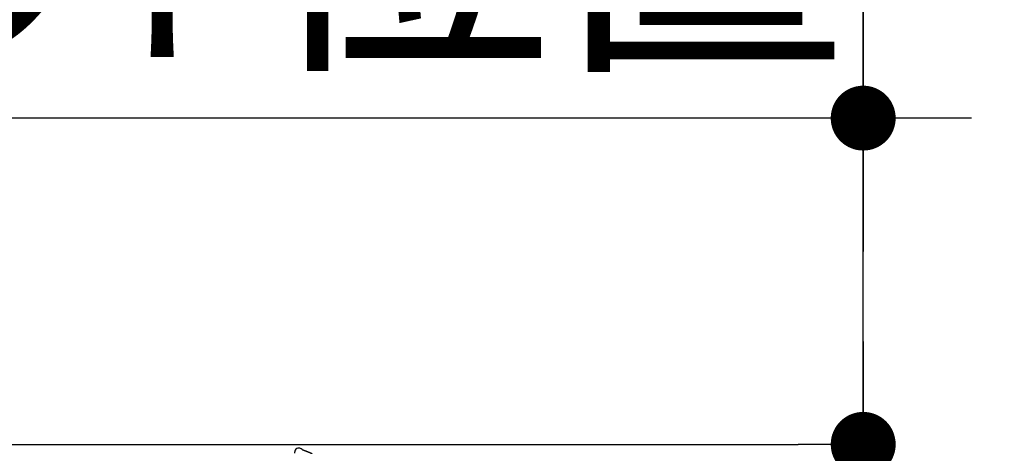
# Model space of a CAD drawing. Extents: x 27948 to 54421, y -25 to 8845.
# Drawn here: x 47596 to 47869, y 3150 to 3270 of the extents above; entities that cross this region are included whole.
import ezdxf

# ---------------------------------------------------------------- set-up
doc = ezdxf.new("R2010")
doc.units = 0
doc.header["$LTSCALE"] = 50
doc.header["$MEASUREMENT"] = 0
doc.linetypes.add('CENTER', pattern=[2, 1.25, -0.25, 0.25, -0.25])
doc.layers.get('0').update_dxf_attribs({"linetype": 'CONTINUOUS'})
doc.layers.get('DEFPOINTS').update_dxf_attribs({"color": 146, "linetype": 'CONTINUOUS'})
for name, color, linetype in [('111-壁仕上', 3, 'CONTINUOUS'), ('150-機器', 8, 'CONTINUOUS'), ('166-寸法B', 11, 'CONTINUOUS')]:
    doc.layers.add(name, color=color, linetype=linetype)
doc.styles.add('KH001', font='txt')
doc.dimstyles.new('KH1XX030', dxfattribs={"dimscale": 30, "dimtxt": 2, "dimasz": 0.6, "dimexe": 0.3, "dimexo": 1.2, "dimgap": 0.5, "dimtad": 3, "dimdec": 1, "dimdsep": 46, "dimlunit": 4, "dimtxsty": 'KH001', "dimblk": 'DOT', "dimcen": 1, "dimdle": 1, "dimclrd": 256, "dimclre": 256, "dimclrt": 256, "dimadec": 0, "dimazin": 0, "dimtfac": 1, "dimtdec": 1, "dimtix": 1, "dimtmove": 2, "dimatfit": 3, "dimldrblk": 'DOT', "dimfxl": 1, "dimfrac": 2, "dimtolj": 1, "dimtzin": 0, "dimarcsym": 0})

# ---------------------------------------------------------------- blocks, each defined once
blk = doc.blocks.new('_DOT')
at = {"color": 0, "linetype": 'ByBlock'}
blk.add_line((-0.5, 0), (-1, 0), dxfattribs=at)
at = {"color": 0, "linetype": 'ByBlock', "const_width": 0.5}
blk.add_lwpolyline([(-0.25, 0, 1), (0.25, 0, 1)], format="xyb", close=True, dxfattribs=at)
blk = doc.blocks.new('*D176')
at = {"layer": '166-寸法B'}
for p, q in [((46690.15, 2840.47), (46690.15, 3251.63)), ((47830.15, 3174.32), (47830.15, 3251.63)), ((47812.15, 3242.63), (46708.15, 3242.63))]:
    blk.add_line(p, q, dxfattribs=at)
at = {"layer": 'DEFPOINTS', "color": 0}
for p in [(46690.15, 3242.63), (47830.15, 3138.32), (46690.15, 2804.47)]:
    blk.add_point(p, dxfattribs=at)
at = {"layer": '166-寸法B', "xscale": 18, "yscale": 18, "zscale": 18, "rotation": 180}
blk.add_blockref('_DOT', (46690.15, 3242.63), dxfattribs=at)
at = {"layer": '166-寸法B', "xscale": 18, "yscale": 18, "zscale": 18}
blk.add_blockref('_DOT', (47830.15, 3242.63), dxfattribs=at)
at = {"layer": '166-寸法B', "insert": (47260.15, 3291.44), "char_height": 60, "attachment_point": 5, "style": 'KH001'}
blk.add_mtext('\\A1;1,140', dxfattribs=at)
blk = doc.blocks.new('F402_D')
at = {"layer": '150-機器', "color": 13, "linetype": 'Continuous'}
for points in [[(-85.55, 252.87), (-85.76, 253.01), (-85.98, 253.14), (-86.2, 253.23), (-86.44, 253.27), (-86.72, 253.24), (-87.01, 253.12), (-87.25, 252.94), (-87.44, 252.71), (-87.54, 252.5), (-87.59, 252.28), (-87.62, 252.05), (-87.63, 251.81)], [(-85.55, 252.87), (-85.55, 252.87), (-85.55, 252.87), (-85.55, 252.87), (-85.55, 252.87), (-85.54, 252.87), (-85.53, 252.87), (-85.52, 252.86), (-85.51, 252.85), (-85.45, 252.82), (-85.4, 252.8), (-85.36, 252.79), (-85.31, 252.78), (-85.24, 252.75), (-85.18, 252.73), (-85.12, 252.7), (-85.06, 252.68), (-85.01, 252.66), (-84.96, 252.64), (-84.92, 252.62), (-84.87, 252.61), (-84.85, 252.6), (-84.84, 252.6), (-84.83, 252.59), (-84.81, 252.58), (-84.81, 252.58), (-84.81, 252.58), (-84.81, 252.58), (-84.81, 252.58), (-84.81, 252.58), (-84.81, 252.58), (-84.81, 252.58), (-84.8, 252.58), (-84.8, 252.58), (-84.8, 252.58), (-84.8, 252.58), (-84.8, 252.58), (-84.8, 252.58), (-84.8, 252.58), (-84.8, 252.58), (-84.8, 252.58), (-84.79, 252.58), (-84.79, 252.58), (-84.79, 252.58), (-84.79, 252.58), (-84.79, 252.58), (-84.79, 252.57), (-84.79, 252.57), (-84.79, 252.57), (-84.79, 252.57), (-84.79, 252.57), (-84.78, 252.57), (-84.78, 252.57), (-84.78, 252.57), (-84.78, 252.57), (-84.78, 252.57), (-84.78, 252.57), (-84.77, 252.57), (-84.77, 252.57), (-84.76, 252.56), (-84.76, 252.56), (-84.74, 252.56), (-84.73, 252.55), (-84.71, 252.55), (-84.7, 252.54), (-84.67, 252.53), (-84.65, 252.52), (-84.62, 252.51), (-84.6, 252.5), (-84.56, 252.48), (-84.52, 252.47), (-84.48, 252.46), (-84.45, 252.44), (-84.37, 252.41), (-84.29, 252.38), (-84.21, 252.35), (-84.14, 252.32), (-84.04, 252.28), (-83.94, 252.24), (-83.84, 252.2), (-83.74, 252.16), (-83.65, 252.12), (-83.57, 252.09), (-83.48, 252.06), (-83.4, 252.02), (-83.37, 252.01), (-83.34, 252), (-83.31, 251.99), (-83.28, 251.97), (-83.27, 251.97), (-83.27, 251.97), (-83.27, 251.97), (-83.26, 251.97), (-83.26, 251.97), (-83.26, 251.97), (-83.26, 251.97), (-83.26, 251.97), (-83.26, 251.97), (-83.26, 251.97), (-83.26, 251.97), (-83.26, 251.97), (-83.25, 251.96), (-83.25, 251.96), (-83.25, 251.96), (-83.25, 251.96), (-83.25, 251.96), (-83.25, 251.96), (-83.25, 251.96), (-83.25, 251.96), (-83.25, 251.96), (-83.25, 251.96), (-83.24, 251.96), (-83.24, 251.96), (-83.23, 251.96), (-83.22, 251.95), (-83.22, 251.95), (-83.21, 251.95), (-83.18, 251.94), (-83.16, 251.93), (-83.13, 251.92), (-83.11, 251.91), (-83.08, 251.89), (-83.04, 251.88), (-83, 251.86), (-82.97, 251.85), (-82.94, 251.84), (-82.91, 251.82), (-82.87, 251.81), (-82.84, 251.8)], [(-85.49, 252.84), (-85.47, 252.84), (-85.46, 252.84), (-85.45, 252.83), (-85.44, 252.83), (-85.41, 252.82), (-85.37, 252.8), (-85.34, 252.79), (-85.31, 252.78), (-85.24, 252.75), (-85.18, 252.73), (-85.12, 252.7), (-85.06, 252.68), (-85.01, 252.66), (-84.96, 252.64), (-84.92, 252.62), (-84.87, 252.61), (-84.85, 252.6), (-84.84, 252.6), (-84.83, 252.59), (-84.81, 252.58), (-84.81, 252.58), (-84.81, 252.58), (-84.81, 252.58), (-84.81, 252.58), (-84.81, 252.58), (-84.81, 252.58), (-84.81, 252.58), (-84.8, 252.58), (-84.8, 252.58), (-84.8, 252.58), (-84.8, 252.58), (-84.8, 252.58), (-84.8, 252.58), (-84.8, 252.58), (-84.8, 252.58), (-84.8, 252.58), (-84.79, 252.58), (-84.79, 252.58), (-84.79, 252.58), (-84.79, 252.58), (-84.79, 252.58), (-84.79, 252.57), (-84.79, 252.57), (-84.79, 252.57), (-84.79, 252.57), (-84.79, 252.57), (-84.78, 252.57), (-84.78, 252.57), (-84.78, 252.57), (-84.78, 252.57), (-84.78, 252.57), (-84.78, 252.57), (-84.77, 252.57), (-84.77, 252.57), (-84.76, 252.56), (-84.76, 252.56), (-84.74, 252.56), (-84.73, 252.55), (-84.71, 252.55), (-84.7, 252.54), (-84.67, 252.53), (-84.65, 252.52), (-84.62, 252.51), (-84.6, 252.5), (-84.56, 252.48), (-84.52, 252.47), (-84.48, 252.46), (-84.45, 252.44), (-84.41, 252.43), (-84.38, 252.41), (-84.35, 252.4), (-84.31, 252.39), (-84.29, 252.38), (-84.26, 252.37), (-84.24, 252.36), (-84.22, 252.35), (-84.22, 252.35), (-84.21, 252.35), (-84.21, 252.35), (-84.21, 252.35)]]:
    blk.add_lwpolyline(points, dxfattribs=at)
blk = doc.blocks.new('*D124')
at = {"layer": '166-寸法B'}
for p, q in [((47830.15, 2966.11), (47830.15, 3251.63)), ((47860.15, 3242.63), (47339, 3242.63))]:
    blk.add_line(p, q, dxfattribs=at)
at = {"layer": 'DEFPOINTS', "color": 0}
for p in [(47369, 3242.63), (47369, 3076.05), (47830.15, 2930.11)]:
    blk.add_point(p, dxfattribs=at)
at = {"layer": '166-寸法B', "insert": (47599.57, 3292.04), "char_height": 60, "attachment_point": 5, "style": 'KH001'}
blk.add_mtext('\\A1;IHｺﾝｾﾝﾄ位置', dxfattribs=at)
blk = doc.blocks.new('_NONE')
blk = doc.blocks.new('*D81')
at = {"layer": '166-寸法B'}
for p, q in [((47866.15, 3524.11), (48099.84, 3524.11)), ((48090.84, 2913.11), (48090.84, 3506.11)), ((47869.15, 2895.11), (48099.84, 2895.11))]:
    blk.add_line(p, q, dxfattribs=at)
at = {"layer": 'DEFPOINTS', "color": 0}
for p in [(47830.15, 3524.11), (48090.84, 3524.11), (47833.15, 2895.11)]:
    blk.add_point(p, dxfattribs=at)
at = {"layer": '166-寸法B', "xscale": 18, "yscale": 18, "zscale": 18}
for p, rotation in [((48090.84, 3524.11), 90), ((48090.84, 2895.11), 270)]:
    blk.add_blockref('_DOT', p, dxfattribs=dict(at, rotation=rotation))
at = {"layer": '166-寸法B', "insert": (48040.83, 3209.61), "char_height": 60, "attachment_point": 5, "rotation": 90, "style": 'KH001'}
blk.add_mtext('\\A1;629(579)', dxfattribs=at)
blk = doc.blocks.new('*D83')
at = {"layer": '166-寸法B'}
for p, q in [((47866.15, 4435.11), (48234.84, 4435.11)), ((48225.84, 2053.11), (48225.84, 4417.11)), ((47869.15, 2035.11), (48234.84, 2035.11))]:
    blk.add_line(p, q, dxfattribs=at)
at = {"layer": 'DEFPOINTS', "color": 0}
for p in [(47830.15, 4435.11), (48225.84, 4435.11), (47833.15, 2035.11)]:
    blk.add_point(p, dxfattribs=at)
at = {"layer": '166-寸法B', "xscale": 18, "yscale": 18, "zscale": 18}
for p, rotation in [((48225.84, 4435.11), 90), ((48225.84, 2035.11), 270)]:
    blk.add_blockref('_DOT', p, dxfattribs=dict(at, rotation=rotation))
at = {"layer": '166-寸法B', "insert": (48177.03, 3235.11), "char_height": 60, "attachment_point": 5, "rotation": 90, "style": 'KH001'}
blk.add_mtext('\\A1;2,400', dxfattribs=at)
blk = doc.blocks.new('*D105')
at = {"layer": '166-寸法B'}
for p, q in [((47180.15, 2931.11), (47180.15, 3161.11)), ((47830.15, 2931.11), (47830.15, 3161.11)), ((47198.15, 3152.11), (47812.15, 3152.11))]:
    blk.add_line(p, q, dxfattribs=at)
at = {"layer": 'DEFPOINTS', "color": 0}
for p in [(47830.15, 3152.11), (47180.15, 2895.11), (47830.15, 2895.11)]:
    blk.add_point(p, dxfattribs=at)
at = {"layer": '166-寸法B', "xscale": 18, "yscale": 18, "zscale": 18, "rotation": 180}
blk.add_blockref('_DOT', (47180.15, 3152.11), dxfattribs=at)
at = {"layer": '166-寸法B', "xscale": 18, "yscale": 18, "zscale": 18}
blk.add_blockref('_DOT', (47830.15, 3152.11), dxfattribs=at)
at = {"layer": '166-寸法B', "insert": (47505.15, 3197.11), "char_height": 60, "attachment_point": 5, "style": 'KH001'}
blk.add_mtext('\\A1;650', dxfattribs=at)

msp = doc.modelspace()

# ---------------------------------------------------------------- linework, layer by layer
at = {"layer": '111-壁仕上', "color": 253, "linetype": 'CENTER', "ltscale": 2}
msp.add_line((47830.15, 5130.64), (47830.15, 1193.36), dxfattribs=at)
at = {"layer": '111-壁仕上', "ltscale": 2}
msp.add_line((47830.15, 2035.11), (47830.15, 4435.11), dxfattribs=at)

# ---------------------------------------------------------------- block references
at = {"layer": '150-機器'}
msp.add_blockref('F402_D', (47760.15, 2897.81), dxfattribs=at)

# ---------------------------------------------------------------- dimensions: what is measured, and where the dimension line sits
at = {"layer": '166-寸法B'}
for base, p1, p2, angle, picture, middle in [((48225.84, 4435.11), (47833.15, 2035.11), (47830.15, 4435.11), 90, '*D83', (48177.03, 3235.11)), ((46690.15, 3242.63), (47830.15, 3138.32), (46690.15, 2804.47), 180, '*D176', (47260.15, 3291.44))]:
    dim = msp.add_linear_dim(base=base, p1=p1, p2=p2, angle=angle, dimstyle='KH1XX030', dxfattribs=at)
    dim.commit()
    dim.dimension.update_dxf_attribs({"geometry": picture, "text_midpoint": middle})
dim = msp.add_linear_dim(base=(48090.84, 3524.11), p1=(47833.15, 2895.11), p2=(47830.15, 3524.11), angle=90, dimstyle='KH1XX030', override={"dimpost": '(579)'}, dxfattribs=at)
dim.commit()
dim.dimension.update_dxf_attribs({"geometry": '*D81', "text_midpoint": (48040.83, 3209.61)})
dim = msp.add_linear_dim(base=(47369, 3242.63), p1=(47830.15, 2930.11), p2=(47369, 3076.05), text='IHｺﾝｾﾝﾄ位置', dimstyle='KH1XX030', override={"dimblk1": 'NONE', "dimblk2": 'NONE', "dimsah": 1, "dimse2": 1}, dxfattribs=at)
dim.commit()
dim.dimension.update_dxf_attribs({"geometry": '*D124', "text_midpoint": (47599.57, 3292.04)})
dim = msp.add_linear_dim(base=(47830.15, 3152.11), p1=(47180.15, 2895.11), p2=(47830.15, 2895.11), dimstyle='KH1XX030', dxfattribs=at)
dim.commit()
dim.dimension.update_dxf_attribs({"geometry": '*D105', "text_midpoint": (47505.15, 3197.11)})

doc.saveas('drawing.dxf')
